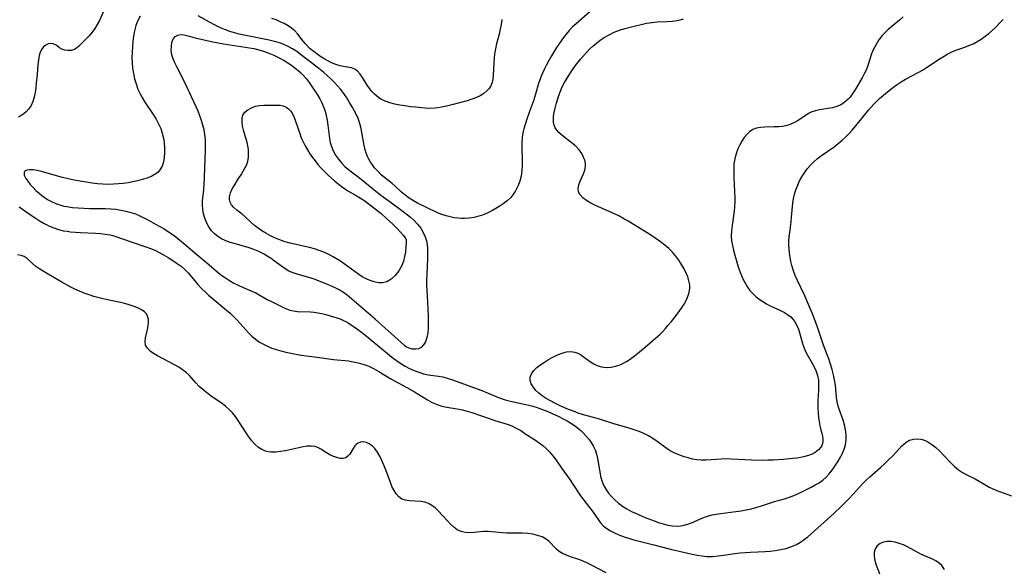
# Model space of a CAD drawing. Extents: x 1564696 to 1572898, y 2854827 to 2863029.
# Drawn here: x 1566341 to 1566673, y 2858287 to 2858472 of the extents above; entities that cross this region are included whole.
import ezdxf

# ---------------------------------------------------------------- set-up
doc = ezdxf.new("R2010")
doc.units = 0

msp = doc.modelspace()

# ---------------------------------------------------------------- linework, layer by layer
at = {"layer": 'WIL_057_Contours', "color": 0}
for points in [[(1566368.78, 2858474.24, 202), (1566367.51, 2858471.49, 202), (1566366.82, 2858470.14, 202), (1566365.99, 2858468.8, 202), (1566365.06, 2858467.53, 202), (1566364.08, 2858466.33, 202), (1566363.07, 2858465.22, 202), (1566361.25, 2858463.43, 202), (1566360.53, 2858462.75, 202), (1566359.82, 2858462.16, 202), (1566359.08, 2858461.71, 202), (1566358.02, 2858461.38, 202), (1566356.91, 2858461.31, 202), (1566355.83, 2858461.47, 202), (1566354.84, 2858461.83, 202), (1566354.1, 2858462.28, 202), (1566353.41, 2858462.77, 202), (1566352.7, 2858463.21, 202), (1566351.89, 2858463.53, 202), (1566351.04, 2858463.65, 202), (1566350.18, 2858463.53, 202), (1566349.39, 2858463.15, 202), (1566348.68, 2858462.54, 202), (1566348.05, 2858461.73, 202), (1566347.54, 2858460.76, 202), (1566347.18, 2858459.65, 202), (1566346.9, 2858458.11, 202), (1566346.74, 2858456.44, 202), (1566346.5, 2858453.23, 202), (1566346.22, 2858450.27, 202), (1566346.03, 2858448.68, 202), (1566345.78, 2858447.12, 202), (1566345.46, 2858445.61, 202), (1566345.03, 2858444.17, 202), (1566344.44, 2858442.83, 202), (1566343.68, 2858441.65, 202), (1566342.75, 2858440.6, 202), (1566341.67, 2858439.69, 202), (1566340.17, 2858438.79, 202)], [(1566533.12, 2858474.42, 204), (1566528.49, 2858470.37, 204), (1566527.31, 2858469.26, 204), (1566526.18, 2858468.11, 204), (1566525.11, 2858466.89, 204), (1566524.25, 2858465.76, 204), (1566523.42, 2858464.59, 204), (1566521.91, 2858462.32, 204), (1566520.2, 2858459.56, 204), (1566519.27, 2858457.94, 204), (1566518.38, 2858456.3, 204), (1566517.78, 2858455.12, 204), (1566517.22, 2858453.92, 204), (1566516.71, 2858452.71, 204), (1566516.25, 2858451.45, 204), (1566515.84, 2858450.18, 204), (1566514.83, 2858446.65, 204), (1566514.45, 2858445.49, 204), (1566514.05, 2858444.34, 204), (1566512.71, 2858440.77, 204), (1566511.7, 2858437.79, 204), (1566510.84, 2858434.95, 204), (1566510.49, 2858433.52, 204), (1566510.25, 2858432.07, 204), (1566510.11, 2858430.2, 204), (1566510.12, 2858428.3, 204), (1566510.29, 2858424.48, 204), (1566510.32, 2858422.58, 204), (1566510.21, 2858420.69, 204), (1566509.92, 2858418.93, 204), (1566509.46, 2858417.21, 204), (1566508.82, 2858415.55, 204), (1566508.02, 2858413.98, 204), (1566507.46, 2858413.11, 204), (1566506.41, 2858411.79, 204), (1566505.22, 2858410.6, 204), (1566503.91, 2858409.57, 204), (1566502.51, 2858408.65, 204), (1566500.24, 2858407.34, 204), (1566498.73, 2858406.59, 204), (1566497.17, 2858405.94, 204), (1566495.62, 2858405.44, 204), (1566494.03, 2858405.05, 204), (1566492.42, 2858404.79, 204), (1566490.8, 2858404.67, 204), (1566489.79, 2858404.67, 204), (1566488.78, 2858404.73, 204), (1566487.36, 2858404.9, 204), (1566485.96, 2858405.17, 204), (1566484.57, 2858405.53, 204), (1566482.85, 2858406.11, 204), (1566481.19, 2858406.8, 204), (1566474.94, 2858409.87, 204), (1566473.6, 2858410.58, 204), (1566472.1, 2858411.53, 204), (1566470.69, 2858412.59, 204), (1566469.57, 2858413.55, 204), (1566467.44, 2858415.53, 204), (1566466.36, 2858416.48, 204), (1566463.93, 2858418.37, 204), (1566462.7, 2858419.44, 204), (1566461.52, 2858420.59, 204), (1566460.43, 2858421.8, 204), (1566459.69, 2858422.71, 204), (1566459.03, 2858423.67, 204), (1566458.5, 2858424.62, 204), (1566458.04, 2858425.6, 204), (1566457.61, 2858426.68, 204), (1566457.24, 2858427.8, 204), (1566456.9, 2858429.26, 204), (1566456.17, 2858433.82, 204), (1566455.84, 2858435.42, 204), (1566455.4, 2858437, 204), (1566454.86, 2858438.43, 204), (1566454.21, 2858439.84, 204), (1566453.58, 2858441.06, 204), (1566452.92, 2858442.28, 204), (1566452.02, 2858443.83, 204), (1566451.06, 2858445.36, 204), (1566450.04, 2858446.84, 204), (1566448.94, 2858448.27, 204), (1566447.92, 2858449.44, 204), (1566446.85, 2858450.56, 204), (1566445.74, 2858451.65, 204), (1566444.54, 2858452.77, 204), (1566443.31, 2858453.86, 204), (1566441.02, 2858455.75, 204), (1566435.48, 2858460.02, 204), (1566434.13, 2858460.99, 204), (1566432.74, 2858461.86, 204), (1566431.3, 2858462.64, 204), (1566429.81, 2858463.33, 204), (1566428.28, 2858463.92, 204), (1566426.6, 2858464.42, 204), (1566424.89, 2858464.83, 204), (1566418.04, 2858466.16, 204), (1566414.71, 2858466.88, 204), (1566413.13, 2858467.28, 204), (1566411.58, 2858467.73, 204), (1566410.07, 2858468.26, 204), (1566409.02, 2858468.7, 204), (1566407.98, 2858469.18, 204), (1566406.35, 2858469.99, 204), (1566404.72, 2858470.84, 204), (1566400.82, 2858472.99, 204)], [(1566381.23, 2858472.93, 204), (1566380.45, 2858471.41, 204), (1566379.86, 2858469.75, 204), (1566379.4, 2858468, 204), (1566379.05, 2858466.18, 204), (1566378.82, 2858464.4, 204), (1566378.66, 2858462.6, 204), (1566378.55, 2858460.78, 204), (1566378.51, 2858459.01, 204), (1566378.54, 2858457.25, 204), (1566378.71, 2858455.42, 204), (1566379, 2858453.61, 204), (1566379.41, 2858451.81, 204), (1566379.92, 2858450.05, 204), (1566380.54, 2858448.33, 204), (1566381.29, 2858446.66, 204), (1566382.05, 2858445.28, 204), (1566382.88, 2858443.93, 204), (1566385.68, 2858439.75, 204), (1566386.64, 2858438.19, 204), (1566387.51, 2858436.61, 204), (1566388.24, 2858434.98, 204), (1566388.76, 2858433.39, 204), (1566389.14, 2858431.78, 204), (1566389.39, 2858430.14, 204), (1566389.52, 2858428.51, 204), (1566389.54, 2858426.91, 204), (1566389.42, 2858425.27, 204), (1566389.15, 2858423.72, 204), (1566388.68, 2858422.3, 204), (1566387.97, 2858421.05, 204), (1566387.31, 2858420.32, 204), (1566386.54, 2858419.7, 204), (1566385.17, 2858418.92, 204), (1566383.63, 2858418.31, 204), (1566381.97, 2858417.79, 204), (1566380.44, 2858417.39, 204), (1566378.86, 2858417.04, 204), (1566377.25, 2858416.74, 204), (1566375.6, 2858416.49, 204), (1566373.94, 2858416.3, 204), (1566372.27, 2858416.19, 204), (1566370.49, 2858416.17, 204), (1566368.7, 2858416.24, 204), (1566366.9, 2858416.38, 204), (1566365.1, 2858416.59, 204), (1566363.07, 2858416.88, 204), (1566361.04, 2858417.23, 204), (1566359.01, 2858417.63, 204), (1566357.01, 2858418.06, 204), (1566355.03, 2858418.53, 204), (1566352.3, 2858419.25, 204), (1566347.93, 2858420.53, 204), (1566346.52, 2858420.88, 204), (1566345.16, 2858421.09, 204), (1566343.95, 2858421.13, 204), (1566342.97, 2858420.97, 204), (1566342.32, 2858420.58, 204), (1566342.08, 2858420.09, 204), (1566342.17, 2858419.22, 204), (1566342.65, 2858418.19, 204), (1566343.31, 2858417.21, 204), (1566344.14, 2858416.17, 204), (1566345.11, 2858415.11, 204), (1566346.09, 2858414.14, 204), (1566347.15, 2858413.19, 204), (1566348.13, 2858412.39, 204), (1566349.17, 2858411.65, 204), (1566350.25, 2858410.96, 204), (1566351.61, 2858410.24, 204), (1566353.03, 2858409.62, 204), (1566354.5, 2858409.12, 204), (1566355.49, 2858408.86, 204), (1566356.51, 2858408.66, 204), (1566358.39, 2858408.38, 204), (1566360.31, 2858408.21, 204), (1566362.24, 2858408.11, 204), (1566364.18, 2858408.06, 204), (1566369.57, 2858408.02, 204), (1566371.35, 2858407.93, 204), (1566373.09, 2858407.76, 204), (1566374.8, 2858407.5, 204), (1566376.49, 2858407.15, 204), (1566378.14, 2858406.72, 204), (1566379.75, 2858406.18, 204), (1566381.15, 2858405.59, 204), (1566382.52, 2858404.92, 204), (1566383.84, 2858404.2, 204), (1566386.64, 2858402.58, 204), (1566389.14, 2858401.24, 204), (1566390.38, 2858400.53, 204), (1566391.57, 2858399.76, 204), (1566392.73, 2858398.92, 204), (1566395.29, 2858396.9, 204), (1566400.42, 2858392.5, 204), (1566403.66, 2858389.78, 204), (1566405.46, 2858388.19, 204), (1566407.73, 2858386.33, 204), (1566408.89, 2858385.45, 204), (1566410.09, 2858384.61, 204), (1566411.49, 2858383.71, 204), (1566412.91, 2858382.89, 204), (1566414.35, 2858382.15, 204), (1566415.8, 2858381.49, 204), (1566419.03, 2858380.17, 204), (1566420.29, 2858379.55, 204), (1566423.99, 2858377.47, 204), (1566425.58, 2858376.64, 204), (1566429.69, 2858374.61, 204), (1566430.68, 2858374.18, 204), (1566431.84, 2858373.78, 204), (1566433.04, 2858373.5, 204), (1566434.45, 2858373.33, 204), (1566438.84, 2858373.14, 204), (1566440.03, 2858373.02, 204), (1566441.23, 2858372.84, 204), (1566442.59, 2858372.57, 204), (1566443.95, 2858372.26, 204), (1566446.62, 2858371.53, 204), (1566447.71, 2858371.2, 204), (1566448.78, 2858370.83, 204), (1566449.99, 2858370.29, 204), (1566451.19, 2858369.66, 204), (1566452.36, 2858368.95, 204), (1566453.59, 2858368.13, 204), (1566456.01, 2858366.35, 204), (1566458.26, 2858364.56, 204), (1566464.77, 2858359.08, 204), (1566466.27, 2858357.9, 204), (1566467.79, 2858356.77, 204), (1566469.28, 2858355.77, 204), (1566470.8, 2858354.87, 204), (1566472.26, 2858354.11, 204), (1566473.75, 2858353.44, 204), (1566475.33, 2858352.82, 204), (1566476.91, 2858352.31, 204), (1566478.48, 2858351.96, 204), (1566482.05, 2858351.52, 204), (1566483.49, 2858351.22, 204), (1566484.96, 2858350.81, 204), (1566486.44, 2858350.33, 204), (1566496.64, 2858346.63, 204), (1566498.81, 2858345.74, 204), (1566501.52, 2858344.57, 204), (1566502.88, 2858344.03, 204), (1566504.57, 2858343.48, 204), (1566506.29, 2858343.04, 204), (1566511.48, 2858341.97, 204), (1566512.55, 2858341.71, 204), (1566513.93, 2858341.33, 204), (1566515.3, 2858340.89, 204), (1566517.11, 2858340.24, 204), (1566518.89, 2858339.52, 204), (1566520.65, 2858338.75, 204), (1566522.39, 2858337.93, 204), (1566524.08, 2858337.08, 204), (1566525.43, 2858336.36, 204), (1566526.73, 2858335.6, 204), (1566527.9, 2858334.86, 204), (1566529.01, 2858334.06, 204), (1566530.03, 2858333.18, 204), (1566530.98, 2858332.24, 204), (1566531.87, 2858331.26, 204), (1566532.76, 2858330.22, 204), (1566533.57, 2858329.13, 204), (1566534.27, 2858327.98, 204), (1566534.88, 2858326.6, 204), (1566535.35, 2858325.13, 204), (1566535.69, 2858323.69, 204), (1566536.46, 2858319.24, 204), (1566536.75, 2858317.77, 204), (1566537.16, 2858316.21, 204), (1566537.73, 2858314.73, 204), (1566538.47, 2858313.35, 204), (1566539.39, 2858312.06, 204), (1566540.43, 2858310.84, 204), (1566541.58, 2858309.7, 204), (1566542.82, 2858308.62, 204), (1566544.14, 2858307.63, 204), (1566545.61, 2858306.67, 204), (1566547.15, 2858305.83, 204), (1566548.72, 2858305.11, 204), (1566551.84, 2858303.85, 204), (1566554.84, 2858302.69, 204), (1566556.35, 2858302.16, 204), (1566557.85, 2858301.68, 204), (1566559.45, 2858301.26, 204), (1566561.04, 2858300.97, 204), (1566562.62, 2858300.87, 204), (1566563.82, 2858300.95, 204), (1566564.99, 2858301.16, 204), (1566566.23, 2858301.52, 204), (1566567.44, 2858301.98, 204), (1566570.25, 2858303.23, 204), (1566571.88, 2858303.92, 204), (1566573.17, 2858304.35, 204), (1566574.44, 2858304.68, 204), (1566575.74, 2858304.94, 204), (1566577.38, 2858305.18, 204), (1566582.46, 2858305.77, 204), (1566584.2, 2858306.03, 204), (1566585.94, 2858306.35, 204), (1566587.67, 2858306.73, 204), (1566589.2, 2858307.15, 204), (1566590.72, 2858307.61, 204), (1566595.51, 2858309.17, 204), (1566598.86, 2858310.08, 204), (1566600.51, 2858310.6, 204), (1566602.03, 2858311.19, 204), (1566603.53, 2858311.86, 204), (1566607.87, 2858314.03, 204), (1566609.24, 2858314.76, 204), (1566610.56, 2858315.54, 204), (1566611.79, 2858316.43, 204), (1566612.92, 2858317.45, 204), (1566613.95, 2858318.58, 204), (1566614.92, 2858319.79, 204), (1566616.11, 2858321.48, 204), (1566616.96, 2858322.8, 204), (1566617.75, 2858324.14, 204), (1566618.44, 2858325.51, 204), (1566619.01, 2858326.9, 204), (1566619.42, 2858328.33, 204), (1566619.63, 2858329.98, 204), (1566619.63, 2858331.67, 204), (1566619.45, 2858333.36, 204), (1566619.12, 2858335.03, 204), (1566618.66, 2858336.67, 204), (1566617.21, 2858340.66, 204), (1566616.9, 2858341.76, 204), (1566616.65, 2858342.87, 204), (1566616.46, 2858344.23, 204), (1566616.05, 2858348.4, 204), (1566615.76, 2858350.18, 204), (1566615.37, 2858351.97, 204), (1566614.9, 2858353.76, 204), (1566614.37, 2858355.53, 204), (1566613.77, 2858357.29, 204), (1566613.13, 2858359.02, 204), (1566611.97, 2858361.96, 204), (1566609.97, 2858367.98, 204), (1566608.87, 2858371.01, 204), (1566608.28, 2858372.51, 204), (1566606.95, 2858375.67, 204), (1566605.68, 2858378.56, 204), (1566604.38, 2858381.38, 204), (1566603.23, 2858383.77, 204), (1566602.51, 2858385.38, 204), (1566601.88, 2858387.04, 204), (1566601.35, 2858388.75, 204), (1566601.01, 2858390.15, 204), (1566600.75, 2858391.56, 204), (1566600.56, 2858392.99, 204), (1566600.43, 2858394.42, 204), (1566600.37, 2858395.7, 204), (1566600.37, 2858396.98, 204), (1566600.46, 2858398.49, 204), (1566600.62, 2858399.99, 204), (1566601.09, 2858403.57, 204), (1566601.26, 2858405.14, 204), (1566601.68, 2858409.8, 204), (1566601.9, 2858411.32, 204), (1566602.25, 2858412.86, 204), (1566602.73, 2858414.38, 204), (1566603.3, 2858415.87, 204), (1566603.97, 2858417.32, 204), (1566604.74, 2858418.73, 204), (1566605.6, 2858420.1, 204), (1566606.55, 2858421.4, 204), (1566607.59, 2858422.64, 204), (1566608.72, 2858423.79, 204), (1566610, 2858424.89, 204), (1566611.36, 2858425.92, 204), (1566615.6, 2858428.88, 204), (1566616.98, 2858429.93, 204), (1566618.33, 2858431.04, 204), (1566619.61, 2858432.2, 204), (1566620.83, 2858433.43, 204), (1566621.75, 2858434.46, 204), (1566622.99, 2858435.95, 204), (1566627.22, 2858441.15, 204), (1566629.06, 2858443.28, 204), (1566629.92, 2858444.17, 204), (1566631.03, 2858445.2, 204), (1566634.78, 2858448.3, 204), (1566636.24, 2858449.43, 204), (1566637.23, 2858450.14, 204), (1566638.25, 2858450.8, 204), (1566639.66, 2858451.63, 204), (1566644.01, 2858453.94, 204), (1566645.44, 2858454.72, 204), (1566646.84, 2858455.55, 204), (1566651.42, 2858458.61, 204), (1566652.73, 2858459.42, 204), (1566654.05, 2858460.16, 204), (1566655.38, 2858460.83, 204), (1566656.72, 2858461.4, 204), (1566659.71, 2858462.4, 204), (1566661.14, 2858462.96, 204), (1566662.56, 2858463.62, 204), (1566663.96, 2858464.37, 204), (1566665.3, 2858465.2, 204), (1566666.59, 2858466.11, 204), (1566667.82, 2858467.07, 204), (1566668.98, 2858468.08, 204), (1566670.06, 2858469.12, 204), (1566671.64, 2858470.83, 204), (1566672.67, 2858471.83, 204)], [(1566503.39, 2858471.77, 202), (1566503.21, 2858470.15, 202), (1566502.9, 2858468.51, 202), (1566502.51, 2858466.87, 202), (1566501.66, 2858463.55, 202), (1566501.27, 2858461.88, 202), (1566500.96, 2858460.21, 202), (1566500.77, 2858458.69, 202), (1566500.65, 2858457.17, 202), (1566500.44, 2858452.91, 202), (1566500.32, 2858451.65, 202), (1566500.09, 2858450.48, 202), (1566499.68, 2858449.4, 202), (1566499.11, 2858448.51, 202), (1566498.36, 2858447.7, 202), (1566497.32, 2858446.84, 202), (1566496.13, 2858446.08, 202), (1566494.82, 2858445.42, 202), (1566493.32, 2858444.87, 202), (1566491.73, 2858444.39, 202), (1566486.56, 2858443.02, 202), (1566484.77, 2858442.58, 202), (1566482.99, 2858442.19, 202), (1566481.82, 2858441.99, 202), (1566480.64, 2858441.85, 202), (1566479.11, 2858441.81, 202), (1566477.56, 2858441.87, 202), (1566474.23, 2858442.17, 202), (1566472.47, 2858442.37, 202), (1566470.71, 2858442.61, 202), (1566468.98, 2858442.9, 202), (1566467.27, 2858443.26, 202), (1566465.62, 2858443.7, 202), (1566464.05, 2858444.25, 202), (1566462.58, 2858444.96, 202), (1566461.81, 2858445.44, 202), (1566461.06, 2858446.01, 202), (1566460.36, 2858446.63, 202), (1566459.55, 2858447.46, 202), (1566458.82, 2858448.35, 202), (1566457.91, 2858449.63, 202), (1566456.31, 2858452.19, 202), (1566455.52, 2858453.33, 202), (1566454.68, 2858454.31, 202), (1566453.75, 2858455.03, 202), (1566452.59, 2858455.48, 202), (1566451.31, 2858455.71, 202), (1566449.93, 2858455.89, 202), (1566448.77, 2858456.11, 202), (1566447.34, 2858456.57, 202), (1566445.89, 2858457.21, 202), (1566444.88, 2858457.72, 202), (1566443.61, 2858458.44, 202), (1566442.34, 2858459.22, 202), (1566441.09, 2858460.07, 202), (1566439.88, 2858460.97, 202), (1566438.73, 2858461.94, 202), (1566438.06, 2858462.57, 202), (1566437.14, 2858463.53, 202), (1566436.29, 2858464.53, 202), (1566434.53, 2858466.79, 202), (1566433.51, 2858467.95, 202), (1566432.44, 2858468.88, 202), (1566431.23, 2858469.7, 202), (1566429.95, 2858470.41, 202), (1566428.59, 2858471.05, 202), (1566427.17, 2858471.62, 202), (1566425.71, 2858472.14, 202)], [(1566638.88, 2858472.73, 206), (1566637.73, 2858471.6, 206), (1566633.86, 2858468.37, 206), (1566632.83, 2858467.4, 206), (1566631.87, 2858466.36, 206), (1566630.75, 2858464.93, 206), (1566629.78, 2858463.4, 206), (1566628.94, 2858461.81, 206), (1566628.26, 2858460.16, 206), (1566627.02, 2858456.3, 206), (1566626.5, 2858454.95, 206), (1566625.89, 2858453.63, 206), (1566625.22, 2858452.34, 206), (1566623.65, 2858449.62, 206), (1566622.81, 2858448.23, 206), (1566621.93, 2858446.89, 206), (1566620.98, 2858445.64, 206), (1566620.32, 2858444.91, 206), (1566619.62, 2858444.25, 206), (1566618.8, 2858443.59, 206), (1566617.93, 2858443.04, 206), (1566616.54, 2858442.44, 206), (1566615.07, 2858442.02, 206), (1566613.56, 2858441.73, 206), (1566610.66, 2858441.28, 206), (1566609.34, 2858441, 206), (1566608.09, 2858440.59, 206), (1566607, 2858440.04, 206), (1566603.52, 2858437.75, 206), (1566602.05, 2858436.93, 206), (1566600.48, 2858436.28, 206), (1566599.33, 2858435.96, 206), (1566598.15, 2858435.74, 206), (1566596.94, 2858435.61, 206), (1566595.37, 2858435.53, 206), (1566592.26, 2858435.48, 206), (1566590.78, 2858435.37, 206), (1566589.38, 2858435.12, 206), (1566588.11, 2858434.65, 206), (1566587.05, 2858433.94, 206), (1566586.1, 2858433.01, 206), (1566585.25, 2858431.93, 206), (1566584.47, 2858430.72, 206), (1566583.78, 2858429.47, 206), (1566583.15, 2858428.16, 206), (1566582.61, 2858426.79, 206), (1566582.18, 2858425.38, 206), (1566581.92, 2858424.17, 206), (1566581.77, 2858422.95, 206), (1566581.72, 2858421.98, 206), (1566581.71, 2858421, 206), (1566581.77, 2858418.12, 206), (1566581.84, 2858416.37, 206), (1566582.02, 2858413.38, 206), (1566582.07, 2858411.87, 206), (1566582.05, 2858410.3, 206), (1566581.96, 2858408.72, 206), (1566581.81, 2858407.14, 206), (1566581.62, 2858405.58, 206), (1566581.15, 2858402.27, 206), (1566580.95, 2858400.53, 206), (1566580.87, 2858398.8, 206), (1566580.99, 2858397.18, 206), (1566581.24, 2858395.56, 206), (1566581.6, 2858393.93, 206), (1566582.04, 2858392.31, 206), (1566582.98, 2858389.19, 206), (1566583.47, 2858387.71, 206), (1566584, 2858386.25, 206), (1566584.58, 2858384.83, 206), (1566585.24, 2858383.44, 206), (1566585.77, 2858382.48, 206), (1566586.36, 2858381.55, 206), (1566587.19, 2858380.42, 206), (1566588.12, 2858379.37, 206), (1566589.13, 2858378.4, 206), (1566590.28, 2858377.48, 206), (1566591.5, 2858376.65, 206), (1566592.76, 2858375.89, 206), (1566594.06, 2858375.2, 206), (1566597.3, 2858373.69, 206), (1566598.84, 2858372.92, 206), (1566600.24, 2858372.05, 206), (1566600.99, 2858371.46, 206), (1566601.67, 2858370.75, 206), (1566602.27, 2858369.97, 206), (1566602.94, 2858368.77, 206), (1566603.53, 2858367.29, 206), (1566604, 2858365.73, 206), (1566604.89, 2858362.51, 206), (1566605.46, 2858360.93, 206), (1566606.19, 2858359.39, 206), (1566608.73, 2858354.89, 206), (1566609.45, 2858353.33, 206), (1566609.97, 2858351.73, 206), (1566610.29, 2858350.08, 206), (1566610.39, 2858348.42, 206), (1566610.35, 2858346.73, 206), (1566610.14, 2858343.17, 206), (1566610.11, 2858341.92, 206), (1566610.12, 2858340.66, 206), (1566610.2, 2858339.11, 206), (1566610.36, 2858337.58, 206), (1566610.56, 2858336.1, 206), (1566610.83, 2858334.68, 206), (1566611.14, 2858333.35, 206), (1566611.54, 2858331.81, 206), (1566611.7, 2858331.07, 206), (1566611.79, 2858330.33, 206), (1566611.78, 2858329.55, 206), (1566611.65, 2858328.79, 206), (1566611.42, 2858328.14, 206), (1566611.1, 2858327.53, 206), (1566610.38, 2858326.62, 206), (1566609.25, 2858325.73, 206), (1566608.18, 2858325.16, 206), (1566607, 2858324.7, 206), (1566605.71, 2858324.33, 206), (1566604.36, 2858324.03, 206), (1566603.05, 2858323.82, 206), (1566601.7, 2858323.65, 206), (1566598.56, 2858323.36, 206), (1566594.98, 2858323.15, 206), (1566593.18, 2858323.09, 206), (1566591.38, 2858323.07, 206), (1566587.87, 2858323.18, 206), (1566580.9, 2858323.52, 206), (1566579.16, 2858323.55, 206), (1566577.45, 2858323.51, 206), (1566572.42, 2858323.15, 206), (1566570.77, 2858323.15, 206), (1566569.29, 2858323.28, 206), (1566567.82, 2858323.52, 206), (1566566.36, 2858323.87, 206), (1566564.92, 2858324.3, 206), (1566563.5, 2858324.8, 206), (1566561.84, 2858325.49, 206), (1566560.24, 2858326.32, 206), (1566558.74, 2858327.28, 206), (1566555.84, 2858329.39, 206), (1566554.36, 2858330.42, 206), (1566552.88, 2858331.31, 206), (1566551.35, 2858332.1, 206), (1566549.75, 2858332.8, 206), (1566548.09, 2858333.41, 206), (1566546.38, 2858333.94, 206), (1566541.19, 2858335.43, 206), (1566536.04, 2858337.06, 206), (1566530.98, 2858338.46, 206), (1566529.17, 2858339.04, 206), (1566527.56, 2858339.61, 206), (1566525.96, 2858340.24, 206), (1566524.38, 2858340.91, 206), (1566522.83, 2858341.62, 206), (1566521.32, 2858342.36, 206), (1566519.85, 2858343.13, 206), (1566518.42, 2858343.96, 206), (1566517.08, 2858344.83, 206), (1566515.93, 2858345.69, 206), (1566514.92, 2858346.62, 206), (1566513.95, 2858347.84, 206), (1566513.35, 2858348.94, 206), (1566513.01, 2858350.04, 206), (1566513, 2858351.12, 206), (1566513.44, 2858352.29, 206), (1566514.26, 2858353.41, 206), (1566515.37, 2858354.47, 206), (1566516.52, 2858355.38, 206), (1566517.78, 2858356.24, 206), (1566519.11, 2858357.05, 206), (1566520.44, 2858357.76, 206), (1566521.78, 2858358.4, 206), (1566523.1, 2858358.97, 206), (1566524.49, 2858359.47, 206), (1566525.27, 2858359.67, 206), (1566526.71, 2858359.81, 206), (1566528.11, 2858359.62, 206), (1566529.05, 2858359.26, 206), (1566529.96, 2858358.75, 206), (1566530.85, 2858358.15, 206), (1566533.39, 2858356.32, 206), (1566534.45, 2858355.65, 206), (1566535.57, 2858355.1, 206), (1566536.66, 2858354.74, 206), (1566537.79, 2858354.53, 206), (1566538.96, 2858354.45, 206), (1566540.36, 2858354.53, 206), (1566541.76, 2858354.79, 206), (1566543.05, 2858355.18, 206), (1566544.31, 2858355.71, 206), (1566545.52, 2858356.37, 206), (1566546.72, 2858357.18, 206), (1566549.18, 2858359.11, 206), (1566551.77, 2858361.26, 206), (1566554.37, 2858363.49, 206), (1566556.71, 2858365.58, 206), (1566557.73, 2858366.57, 206), (1566558.63, 2858367.53, 206), (1566559.49, 2858368.51, 206), (1566560.7, 2858369.94, 206), (1566561.86, 2858371.4, 206), (1566562.98, 2858372.88, 206), (1566564.03, 2858374.37, 206), (1566564.94, 2858375.8, 206), (1566565.73, 2858377.25, 206), (1566566.36, 2858378.7, 206), (1566566.71, 2858379.86, 206), (1566566.89, 2858381.03, 206), (1566566.85, 2858382.33, 206), (1566566.6, 2858383.64, 206), (1566566.19, 2858384.95, 206), (1566565.65, 2858386.27, 206), (1566564.94, 2858387.73, 206), (1566564.12, 2858389.18, 206), (1566563.21, 2858390.6, 206), (1566562.2, 2858391.96, 206), (1566561.08, 2858393.26, 206), (1566559.8, 2858394.51, 206), (1566558.42, 2858395.69, 206), (1566556.96, 2858396.8, 206), (1566555.45, 2858397.87, 206), (1566552.49, 2858399.79, 206), (1566546.02, 2858403.75, 206), (1566544.57, 2858404.59, 206), (1566543.1, 2858405.39, 206), (1566541.48, 2858406.19, 206), (1566535.06, 2858409.07, 206), (1566533.47, 2858409.88, 206), (1566532.02, 2858410.73, 206), (1566530.78, 2858411.63, 206), (1566529.82, 2858412.61, 206), (1566529.25, 2858413.68, 206), (1566529.15, 2858414.81, 206), (1566529.38, 2858416.02, 206), (1566529.82, 2858417.27, 206), (1566530.97, 2858419.76, 206), (1566531.45, 2858420.99, 206), (1566531.69, 2858422.22, 206), (1566531.63, 2858423.25, 206), (1566531.38, 2858424.3, 206), (1566531.13, 2858425.02, 206), (1566530.83, 2858425.73, 206), (1566530.22, 2858426.89, 206), (1566529.45, 2858427.98, 206), (1566528.41, 2858429.02, 206), (1566527.23, 2858429.98, 206), (1566524.74, 2858431.89, 206), (1566523.56, 2858432.87, 206), (1566522.66, 2858433.66, 206), (1566521.96, 2858434.4, 206), (1566521.4, 2858435.21, 206), (1566521.04, 2858436.13, 206), (1566520.85, 2858437.16, 206), (1566520.83, 2858438.26, 206), (1566520.9, 2858439.13, 206), (1566521.11, 2858440.46, 206), (1566521.43, 2858441.85, 206), (1566521.8, 2858443.26, 206), (1566522.66, 2858446.13, 206), (1566523.17, 2858447.56, 206), (1566523.83, 2858449.08, 206), (1566524.61, 2858450.58, 206), (1566525.45, 2858452.03, 206), (1566526.36, 2858453.45, 206), (1566527.32, 2858454.85, 206), (1566528.31, 2858456.23, 206), (1566530.03, 2858458.47, 206), (1566530.93, 2858459.56, 206), (1566531.94, 2858460.69, 206), (1566533, 2858461.78, 206), (1566534.1, 2858462.81, 206), (1566535.34, 2858463.84, 206), (1566536.63, 2858464.8, 206), (1566537.97, 2858465.68, 206), (1566539.64, 2858466.64, 206), (1566541.37, 2858467.47, 206), (1566543.16, 2858468.18, 206), (1566544.95, 2858468.74, 206), (1566548.58, 2858469.66, 206), (1566550.41, 2858470.1, 206), (1566552.24, 2858470.5, 206), (1566554.07, 2858470.79, 206), (1566555.81, 2858470.95, 206), (1566559.27, 2858471.09, 206), (1566560.96, 2858471.2, 206), (1566562.58, 2858471.42, 206), (1566563.68, 2858471.68, 206), (1566564.7, 2858472.02, 206)], [(1566470.45, 2858361.97, 206), (1566460.58, 2858370.73, 206), (1566455.96, 2858374.77, 206), (1566453.56, 2858376.82, 206), (1566451.13, 2858378.77, 206), (1566449.9, 2858379.66, 206), (1566448.52, 2858380.54, 206), (1566447.11, 2858381.29, 206), (1566444.53, 2858382.36, 206), (1566441.55, 2858383.64, 206), (1566440.02, 2858384.24, 206), (1566438.67, 2858384.69, 206), (1566434.58, 2858385.82, 206), (1566432.98, 2858386.31, 206), (1566431.47, 2858386.94, 206), (1566430.24, 2858387.68, 206), (1566426.7, 2858390.32, 206), (1566425.47, 2858391.16, 206), (1566424.19, 2858391.96, 206), (1566422.88, 2858392.72, 206), (1566421.3, 2858393.52, 206), (1566419.69, 2858394.22, 206), (1566418.04, 2858394.81, 206), (1566412.98, 2858396.18, 206), (1566411.32, 2858396.71, 206), (1566409.98, 2858397.22, 206), (1566408.7, 2858397.83, 206), (1566407.51, 2858398.54, 206), (1566406.39, 2858399.44, 206), (1566405.41, 2858400.49, 206), (1566404.46, 2858401.85, 206), (1566403.7, 2858403.33, 206), (1566403.14, 2858404.76, 206), (1566402.72, 2858406.24, 206), (1566402.44, 2858407.75, 206), (1566402.33, 2858409.29, 206), (1566402.37, 2858410.61, 206), (1566402.73, 2858414.35, 206), (1566403, 2858418.53, 206), (1566403.12, 2858421.72, 206), (1566403.29, 2858427.76, 206), (1566403.32, 2858429.52, 206), (1566403.29, 2858431.26, 206), (1566403.15, 2858432.98, 206), (1566402.88, 2858434.57, 206), (1566402.48, 2858436.15, 206), (1566402, 2858437.71, 206), (1566401.44, 2858439.27, 206), (1566400.82, 2858440.82, 206), (1566400.17, 2858442.37, 206), (1566398.65, 2858445.71, 206), (1566397.18, 2858448.83, 206), (1566395.78, 2858451.7, 206), (1566393.62, 2858455.87, 206), (1566392.97, 2858457.22, 206), (1566392.42, 2858458.55, 206), (1566392.02, 2858459.87, 206), (1566391.8, 2858461.34, 206), (1566391.81, 2858462.75, 206), (1566392.03, 2858464.04, 206), (1566392.47, 2858465.15, 206), (1566393.13, 2858466, 206), (1566393.98, 2858466.51, 206), (1566395, 2858466.7, 206), (1566396.17, 2858466.6, 206), (1566397.45, 2858466.29, 206), (1566399.81, 2858465.65, 206), (1566405.84, 2858464.25, 206), (1566407.6, 2858463.89, 206), (1566409.39, 2858463.58, 206), (1566416.71, 2858462.5, 206), (1566419.61, 2858461.96, 206), (1566421.79, 2858461.43, 206), (1566422.88, 2858461.11, 206), (1566424.69, 2858460.47, 206), (1566426.46, 2858459.71, 206), (1566428.18, 2858458.87, 206), (1566429.87, 2858457.95, 206), (1566431.13, 2858457.18, 206), (1566432.36, 2858456.37, 206), (1566433.54, 2858455.51, 206), (1566434.67, 2858454.59, 206), (1566435.44, 2858453.89, 206), (1566436.17, 2858453.16, 206), (1566437.29, 2858451.89, 206), (1566438.32, 2858450.56, 206), (1566439.3, 2858449.18, 206), (1566441.12, 2858446.41, 206), (1566441.93, 2858445, 206), (1566442.61, 2858443.66, 206), (1566443.2, 2858442.28, 206), (1566443.7, 2858440.86, 206), (1566444.11, 2858439.42, 206), (1566444.44, 2858437.78, 206), (1566444.69, 2858436.11, 206), (1566445.23, 2858431.63, 206), (1566445.49, 2858430.26, 206), (1566445.86, 2858428.94, 206), (1566446.48, 2858427.44, 206), (1566447.27, 2858426.02, 206), (1566448.22, 2858424.68, 206), (1566449.27, 2858423.43, 206), (1566450.44, 2858422.25, 206), (1566451.59, 2858421.24, 206), (1566455.89, 2858417.89, 206), (1566459.57, 2858414.91, 206), (1566462.56, 2858412.55, 206), (1566465.66, 2858410.23, 206), (1566470.06, 2858407, 206), (1566472.54, 2858405.08, 206), (1566473.76, 2858404.03, 206), (1566474.97, 2858402.79, 206), (1566476.02, 2858401.43, 206), (1566476.9, 2858399.97, 206), (1566477.55, 2858398.44, 206), (1566477.92, 2858397.16, 206), (1566478.17, 2858395.84, 206), (1566478.31, 2858394.47, 206), (1566478.36, 2858392.79, 206), (1566478.32, 2858391.07, 206), (1566478.05, 2858385.81, 206), (1566478.01, 2858384.06, 206), (1566478.01, 2858382.3, 206), (1566478.14, 2858378.6, 206), (1566478.49, 2858371.86, 206), (1566478.53, 2858369.08, 206), (1566478.52, 2858367.7, 206), (1566478.4, 2858366.07, 206), (1566478.13, 2858364.51, 206), (1566477.65, 2858363.1, 206), (1566476.99, 2858362, 206), (1566476.14, 2858361.17, 206), (1566475.28, 2858360.73, 206), (1566474.36, 2858360.53, 206), (1566473.56, 2858360.54, 206), (1566473.08, 2858360.62, 206), (1566472.09, 2858360.92, 206), (1566471.27, 2858361.31, 206), (1566470.7, 2858361.69, 206), (1566470.45, 2858361.97, 206)], [(1566471, 2858397.79, 208), (1566471.06, 2858397.49, 208), (1566471.09, 2858396.53, 208), (1566471.04, 2858395.09, 208), (1566470.85, 2858393.32, 208), (1566470.58, 2858391.82, 208), (1566470.17, 2858390.28, 208), (1566469.6, 2858388.77, 208), (1566468.61, 2858386.96, 208), (1566467.39, 2858385.4, 208), (1566466.01, 2858384.17, 208), (1566464.54, 2858383.34, 208), (1566463.08, 2858383, 208), (1566461.71, 2858383.01, 208), (1566460.32, 2858383.26, 208), (1566458.93, 2858383.69, 208), (1566457.56, 2858384.29, 208), (1566456.3, 2858384.99, 208), (1566455.07, 2858385.78, 208), (1566453.85, 2858386.64, 208), (1566450.16, 2858389.35, 208), (1566448.89, 2858390.23, 208), (1566447.59, 2858391.08, 208), (1566446.26, 2858391.86, 208), (1566444.78, 2858392.63, 208), (1566443.26, 2858393.31, 208), (1566441.71, 2858393.9, 208), (1566440.12, 2858394.42, 208), (1566438.5, 2858394.87, 208), (1566436.87, 2858395.26, 208), (1566431.9, 2858396.36, 208), (1566430.24, 2858396.79, 208), (1566428.62, 2858397.32, 208), (1566426.93, 2858398.01, 208), (1566425.31, 2858398.81, 208), (1566423.73, 2858399.71, 208), (1566422.41, 2858400.54, 208), (1566421.14, 2858401.41, 208), (1566419.94, 2858402.34, 208), (1566418.82, 2858403.3, 208), (1566416.72, 2858405.22, 208), (1566415.7, 2858406.11, 208), (1566413.92, 2858407.49, 208), (1566412.94, 2858408.36, 208), (1566412.15, 2858409.32, 208), (1566411.73, 2858410.15, 208), (1566411.49, 2858411.05, 208), (1566411.46, 2858411.98, 208), (1566411.75, 2858413.31, 208), (1566412.35, 2858414.64, 208), (1566412.99, 2858415.71, 208), (1566414.54, 2858418.1, 208), (1566415.36, 2858419.43, 208), (1566416.75, 2858421.83, 208), (1566417.27, 2858422.9, 208), (1566417.65, 2858424, 208), (1566417.88, 2858425.28, 208), (1566417.92, 2858426.61, 208), (1566417.84, 2858427.95, 208), (1566417.69, 2858429.12, 208), (1566417.45, 2858430.28, 208), (1566416.22, 2858434.45, 208), (1566415.89, 2858435.83, 208), (1566415.7, 2858437.16, 208), (1566415.7, 2858438.4, 208), (1566415.97, 2858439.52, 208), (1566416.64, 2858440.54, 208), (1566417.63, 2858441.37, 208), (1566418.84, 2858442.02, 208), (1566420.19, 2858442.5, 208), (1566421.61, 2858442.78, 208), (1566423.06, 2858442.86, 208), (1566427.22, 2858442.94, 208), (1566428.52, 2858442.87, 208), (1566429.6, 2858442.66, 208), (1566430.59, 2858442.26, 208), (1566431.42, 2858441.66, 208), (1566432.14, 2858440.87, 208), (1566432.75, 2858439.92, 208), (1566433.3, 2858438.74, 208), (1566433.77, 2858437.44, 208), (1566435.16, 2858433.28, 208), (1566435.7, 2858431.88, 208), (1566436.3, 2858430.49, 208), (1566436.99, 2858429.13, 208), (1566437.76, 2858427.81, 208), (1566438.59, 2858426.52, 208), (1566439.47, 2858425.25, 208), (1566440.36, 2858424.07, 208), (1566441.3, 2858422.91, 208), (1566442.27, 2858421.79, 208), (1566443.28, 2858420.72, 208), (1566444.82, 2858419.25, 208), (1566446.91, 2858417.41, 208), (1566448.07, 2858416.45, 208), (1566449.18, 2858415.59, 208), (1566450.31, 2858414.78, 208), (1566451.46, 2858414.02, 208), (1566454.25, 2858412.41, 208), (1566455.68, 2858411.53, 208), (1566457.11, 2858410.57, 208), (1566458.7, 2858409.41, 208), (1566460.64, 2858407.92, 208), (1566462.64, 2858406.29, 208), (1566464.6, 2858404.59, 208), (1566466.44, 2858402.9, 208), (1566467.96, 2858401.39, 208), (1566469.23, 2858400.03, 208), (1566470.19, 2858398.93, 208), (1566470.8, 2858398.15, 208), (1566470.97, 2858397.9, 208), (1566471, 2858397.79, 208)], [(1566340.44, 2858408.55, 202), (1566344.91, 2858405.47, 202), (1566346.21, 2858404.61, 202), (1566347.53, 2858403.78, 202), (1566348.88, 2858402.99, 202), (1566350.26, 2858402.28, 202), (1566351.2, 2858401.86, 202), (1566352.16, 2858401.47, 202), (1566353.76, 2858400.95, 202), (1566355.4, 2858400.55, 202), (1566356.59, 2858400.33, 202), (1566357.8, 2858400.17, 202), (1566359.46, 2858400, 202), (1566361.13, 2858399.89, 202), (1566366.18, 2858399.69, 202), (1566367.88, 2858399.59, 202), (1566369.54, 2858399.42, 202), (1566371.17, 2858399.14, 202), (1566372.77, 2858398.7, 202), (1566378.27, 2858396.77, 202), (1566383.59, 2858395.02, 202), (1566384.8, 2858394.55, 202), (1566386.2, 2858393.92, 202), (1566389.18, 2858392.37, 202), (1566390.77, 2858391.47, 202), (1566392.32, 2858390.52, 202), (1566393.82, 2858389.51, 202), (1566395.09, 2858388.56, 202), (1566396.27, 2858387.52, 202), (1566397.44, 2858386.32, 202), (1566400.74, 2858382.44, 202), (1566402.05, 2858381.06, 202), (1566403.21, 2858379.94, 202), (1566404.41, 2858378.85, 202), (1566405.64, 2858377.79, 202), (1566410.49, 2858373.79, 202), (1566411.64, 2858372.75, 202), (1566412.78, 2858371.64, 202), (1566413.87, 2858370.49, 202), (1566417.97, 2858365.93, 202), (1566418.97, 2858364.94, 202), (1566420.24, 2858363.9, 202), (1566421.6, 2858362.98, 202), (1566422.92, 2858362.23, 202), (1566424.3, 2858361.56, 202), (1566425.72, 2858360.97, 202), (1566427.18, 2858360.45, 202), (1566428.82, 2858359.97, 202), (1566430.5, 2858359.56, 202), (1566432.2, 2858359.21, 202), (1566435.65, 2858358.61, 202), (1566441, 2858357.84, 202), (1566446.61, 2858357.14, 202), (1566451.63, 2858356.59, 202), (1566453.22, 2858356.36, 202), (1566454.88, 2858356.02, 202), (1566456.51, 2858355.55, 202), (1566457.62, 2858355.15, 202), (1566458.71, 2858354.7, 202), (1566460.31, 2858353.9, 202), (1566461.86, 2858353.02, 202), (1566465.95, 2858350.56, 202), (1566471.35, 2858347.6, 202), (1566473.87, 2858346.17, 202), (1566478.33, 2858343.51, 202), (1566479.92, 2858342.63, 202), (1566481.53, 2858341.87, 202), (1566483.16, 2858341.31, 202), (1566484.84, 2858340.96, 202), (1566488.27, 2858340.41, 202), (1566489.99, 2858340.06, 202), (1566491.73, 2858339.63, 202), (1566493.33, 2858339.18, 202), (1566496.52, 2858338.13, 202), (1566501, 2858336.57, 202), (1566505.23, 2858335.25, 202), (1566506.77, 2858334.67, 202), (1566508.29, 2858333.94, 202), (1566509.77, 2858333.09, 202), (1566511.22, 2858332.18, 202), (1566514.72, 2858329.9, 202), (1566515.99, 2858328.99, 202), (1566517.22, 2858328.04, 202), (1566518.39, 2858327.03, 202), (1566519.49, 2858325.94, 202), (1566520.66, 2858324.58, 202), (1566521.73, 2858323.15, 202), (1566523.63, 2858320.31, 202), (1566526.33, 2858316.66, 202), (1566527.21, 2858315.43, 202), (1566530.01, 2858311.14, 202), (1566531.07, 2858309.68, 202), (1566534.21, 2858305.54, 202), (1566535.12, 2858304.24, 202), (1566535.88, 2858303.07, 202), (1566536.69, 2858301.98, 202), (1566537.66, 2858301.01, 202), (1566538.81, 2858300.12, 202), (1566540.1, 2858299.32, 202), (1566541.49, 2858298.58, 202), (1566542.96, 2858297.91, 202), (1566544.69, 2858297.25, 202), (1566546.48, 2858296.68, 202), (1566547.99, 2858296.28, 202), (1566554.29, 2858294.74, 202), (1566560.41, 2858293.09, 202), (1566567.73, 2858291.39, 202), (1566569.37, 2858291.06, 202), (1566571.02, 2858290.81, 202), (1566572.67, 2858290.67, 202), (1566574.53, 2858290.69, 202), (1566576.41, 2858290.84, 202), (1566578.29, 2858291.07, 202), (1566582.09, 2858291.61, 202), (1566583.85, 2858291.83, 202), (1566585.63, 2858292, 202), (1566587.32, 2858292.11, 202), (1566592.37, 2858292.35, 202), (1566594.04, 2858292.47, 202), (1566595.7, 2858292.64, 202), (1566597.59, 2858292.95, 202), (1566599.45, 2858293.39, 202), (1566601.24, 2858293.97, 202), (1566602.94, 2858294.73, 202), (1566604.25, 2858295.49, 202), (1566605.5, 2858296.37, 202), (1566606.72, 2858297.32, 202), (1566607.91, 2858298.32, 202), (1566615.49, 2858305.15, 202), (1566618.13, 2858307.61, 202), (1566620.69, 2858310.19, 202), (1566621.93, 2858311.53, 202), (1566624.16, 2858314.07, 202), (1566625.31, 2858315.31, 202), (1566626.45, 2858316.42, 202), (1566627.64, 2858317.49, 202), (1566631.26, 2858320.64, 202), (1566632.66, 2858321.91, 202), (1566634, 2858323.21, 202), (1566635.29, 2858324.5, 202), (1566636.51, 2858325.78, 202), (1566638.39, 2858327.82, 202), (1566639.13, 2858328.57, 202), (1566639.91, 2858329.21, 202), (1566641.1, 2858329.87, 202), (1566642.4, 2858330.26, 202), (1566643.78, 2858330.36, 202), (1566644.94, 2858330.2, 202), (1566646.1, 2858329.85, 202), (1566647.25, 2858329.33, 202), (1566648.62, 2858328.46, 202), (1566649.95, 2858327.41, 202), (1566651.23, 2858326.23, 202), (1566652.47, 2858324.97, 202), (1566654.98, 2858322.27, 202), (1566656.27, 2858320.99, 202), (1566657.64, 2858319.86, 202), (1566658.99, 2858319, 202), (1566660.4, 2858318.24, 202), (1566663.28, 2858316.79, 202), (1566664.54, 2858316.08, 202), (1566667.04, 2858314.6, 202), (1566668, 2858314.05, 202), (1566668.99, 2858313.54, 202), (1566670.58, 2858312.87, 202), (1566675.5, 2858311.13, 202)], [(1566538.65, 2858285.17, 200), (1566533.71, 2858287.74, 200), (1566532.31, 2858288.43, 200), (1566530.89, 2858289.05, 200), (1566529.43, 2858289.6, 200), (1566526.56, 2858290.57, 200), (1566525.19, 2858291.08, 200), (1566523.92, 2858291.66, 200), (1566522.78, 2858292.35, 200), (1566521.83, 2858293.13, 200), (1566519.29, 2858295.76, 200), (1566518.34, 2858296.52, 200), (1566517, 2858297.24, 200), (1566515.49, 2858297.77, 200), (1566513.86, 2858298.13, 200), (1566512.15, 2858298.36, 200), (1566510.4, 2858298.47, 200), (1566506.46, 2858298.51, 200), (1566505.04, 2858298.56, 200), (1566503.63, 2858298.65, 200), (1566500, 2858299, 200), (1566498.84, 2858299.06, 200), (1566497.22, 2858299.02, 200), (1566494.04, 2858298.76, 200), (1566492.5, 2858298.68, 200), (1566491.02, 2858298.75, 200), (1566489.63, 2858299.07, 200), (1566488.38, 2858299.66, 200), (1566487.2, 2858300.5, 200), (1566486.09, 2858301.51, 200), (1566485.01, 2858302.63, 200), (1566481.92, 2858306.06, 200), (1566480.89, 2858307.05, 200), (1566479.82, 2858307.9, 200), (1566478.68, 2858308.54, 200), (1566477.46, 2858308.93, 200), (1566476.18, 2858309.14, 200), (1566472.26, 2858309.38, 200), (1566470.92, 2858309.59, 200), (1566469.69, 2858310.03, 200), (1566468.62, 2858310.79, 200), (1566467.7, 2858311.82, 200), (1566466.9, 2858313.08, 200), (1566466.31, 2858314.27, 200), (1566465.79, 2858315.55, 200), (1566464.22, 2858319.87, 200), (1566463.59, 2858321.46, 200), (1566462.92, 2858323, 200), (1566462.2, 2858324.48, 200), (1566461.4, 2858325.83, 200), (1566460.51, 2858327.03, 200), (1566459.62, 2858327.94, 200), (1566458.66, 2858328.64, 200), (1566457.68, 2858329.13, 200), (1566456.69, 2858329.35, 200), (1566455.65, 2858329.24, 200), (1566454.71, 2858328.8, 200), (1566454.24, 2858328.42, 200), (1566453.82, 2858327.97, 200), (1566453.19, 2858327.07, 200), (1566452.07, 2858325.21, 200), (1566451.45, 2858324.43, 200), (1566450.72, 2858323.89, 200), (1566449.83, 2858323.67, 200), (1566448.81, 2858323.72, 200), (1566447.7, 2858323.99, 200), (1566446.55, 2858324.42, 200), (1566445.38, 2858324.97, 200), (1566444.24, 2858325.62, 200), (1566442.31, 2858326.85, 200), (1566441.33, 2858327.37, 200), (1566440.3, 2858327.74, 200), (1566439.05, 2858327.9, 200), (1566437.72, 2858327.86, 200), (1566436.32, 2858327.66, 200), (1566434.86, 2858327.35, 200), (1566431.86, 2858326.62, 200), (1566430.33, 2858326.28, 200), (1566428.7, 2858326.01, 200), (1566427.09, 2858325.86, 200), (1566425.52, 2858325.88, 200), (1566424.57, 2858326, 200), (1566423.65, 2858326.22, 200), (1566422.41, 2858326.73, 200), (1566421.27, 2858327.45, 200), (1566420.1, 2858328.47, 200), (1566419.03, 2858329.66, 200), (1566418.03, 2858330.99, 200), (1566417.07, 2858332.39, 200), (1566414.37, 2858336.56, 200), (1566413.45, 2858337.87, 200), (1566412.46, 2858339.11, 200), (1566411.39, 2858340.26, 200), (1566410.24, 2858341.25, 200), (1566409.03, 2858342.16, 200), (1566405.29, 2858344.77, 200), (1566403.84, 2858345.83, 200), (1566402.46, 2858346.92, 200), (1566401.18, 2858348.03, 200), (1566400.05, 2858349.19, 200), (1566398.62, 2858350.92, 200), (1566397.88, 2858351.76, 200), (1566396.81, 2858352.73, 200), (1566395.6, 2858353.63, 200), (1566394.29, 2858354.48, 200), (1566392.91, 2858355.28, 200), (1566387.19, 2858358.33, 200), (1566385.84, 2858359.12, 200), (1566384.66, 2858359.96, 200), (1566383.73, 2858360.88, 200), (1566383.13, 2858361.9, 200), (1566382.94, 2858363.09, 200), (1566383.08, 2858364.41, 200), (1566383.74, 2858367.23, 200), (1566383.98, 2858368.42, 200), (1566384.11, 2858369.59, 200), (1566384.08, 2858370.7, 200), (1566383.81, 2858371.72, 200), (1566383.37, 2858372.49, 200), (1566382.75, 2858373.17, 200), (1566381.98, 2858373.75, 200), (1566380.69, 2858374.43, 200), (1566379.22, 2858375.02, 200), (1566377.26, 2858375.67, 200), (1566375.96, 2858376.03, 200), (1566374.61, 2858376.36, 200), (1566369.26, 2858377.47, 200), (1566367.46, 2858377.87, 200), (1566365.67, 2858378.34, 200), (1566364.01, 2858378.86, 200), (1566362.38, 2858379.45, 200), (1566360.77, 2858380.11, 200), (1566359.19, 2858380.82, 200), (1566357.63, 2858381.58, 200), (1566354.82, 2858383.14, 200), (1566348.92, 2858386.63, 200), (1566347.44, 2858387.55, 200), (1566346.09, 2858388.48, 200), (1566344.91, 2858389.43, 200), (1566343.09, 2858391.19, 200), (1566342.13, 2858391.83, 200), (1566341.07, 2858392.19, 200), (1566339.87, 2858392.35, 200)], [(1566652.91, 2858286.26, 200), (1566651.98, 2858287.55, 200), (1566651.04, 2858288.41, 200), (1566649.96, 2858289.14, 200), (1566648.79, 2858289.77, 200), (1566644.87, 2858291.48, 200), (1566640.41, 2858293.94, 200), (1566639.02, 2858294.56, 200), (1566637.6, 2858295.07, 200), (1566636.19, 2858295.45, 200), (1566634.8, 2858295.68, 200), (1566633.48, 2858295.71, 200), (1566632.27, 2858295.52, 200), (1566631.12, 2858294.99, 200), (1566630.18, 2858294.21, 200), (1566629.49, 2858293.21, 200), (1566629.1, 2858292.04, 200), (1566629.08, 2858290.73, 200), (1566629.34, 2858289.32, 200), (1566629.82, 2858287.72, 200), (1566631.67, 2858282.83, 200)]]:
    msp.add_polyline3d(points, dxfattribs=at)

doc.saveas('drawing.dxf')
